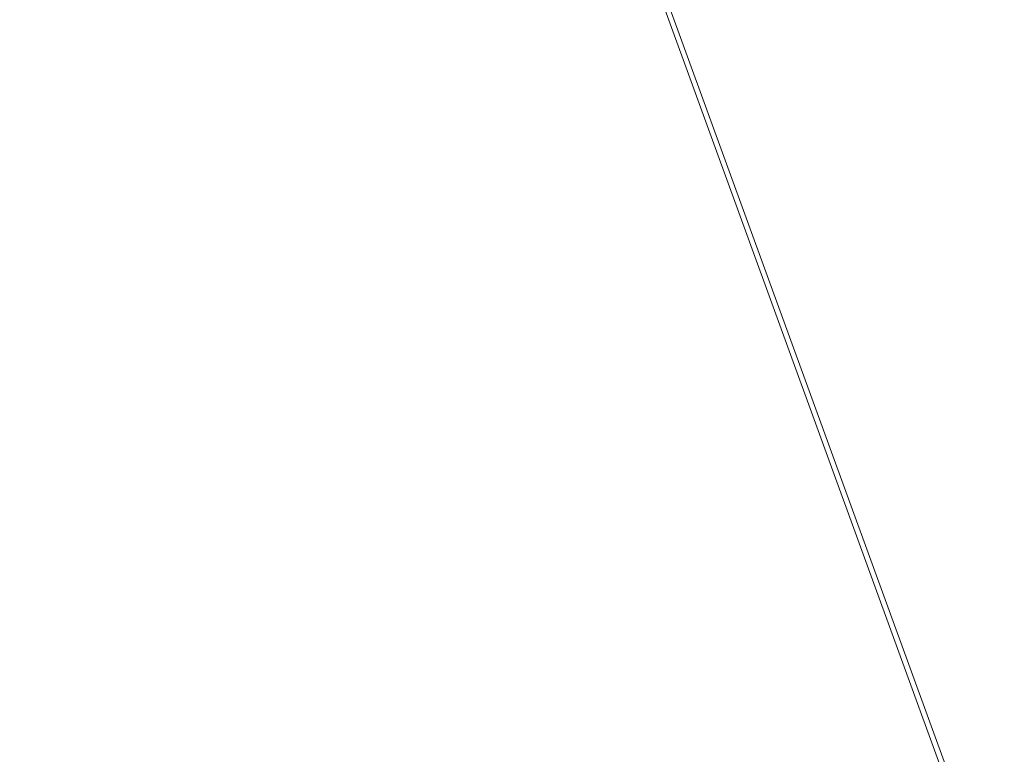
# Model space of a CAD drawing. Units: millimetres. Extents: x 0 to 841, y 0 to 594.
# Drawn here: x 159 to 182, y 326 to 343 of the extents above; entities that cross this region are included whole.
import ezdxf

# ---------------------------------------------------------------- set-up
doc = ezdxf.new("R2010")
doc.units = ezdxf.units.MM
doc.styles.add('SLDTEXTSTYLE0', font='GOTHIC.TTF', dxfattribs={"width": 0.913})
doc.dimstyles.new('SLDDIMSTYLE0', dxfattribs={"dimtxt": 3.5, "dimasz": 3.302, "dimexe": 0, "dimexo": 0.0625, "dimgap": 0.875, "dimtad": 1, "dimdec": 0, "dimlfac": 10, "dimrnd": 1e-09, "dimzin": 12, "dimdsep": 46, "dimtxsty": 'SLDTEXTSTYLE0', "dimsah": 1, "dimcen": 0.09, "dimadec": 0, "dimazin": 3, "dimtfac": 1, "dimtdec": 0, "dimtofl": 0, "dimtmove": 0, "dimatfit": 3, "dimfxl": 1, "dimfrac": 2, "dimtolj": 1, "dimtzin": 12, "dimarcsym": 0})

# ---------------------------------------------------------------- blocks, each defined once
blk = doc.blocks.new('_D_8')
at = {"color": 7, "linetype": 'Continuous', "lineweight": 0, "true_color": 0xffffff}
for p, q in [((93.869, 322.876), (93.869, 409.317)), ((193.489, 390.69), (193.489, 409.317)), ((93.869, 408.317), (193.489, 408.317)), ((193.489, 332.029), (193.489, 389.166)), ((93.869, 318.929), (93.869, 321.352))]:
    blk.add_line(p, q, dxfattribs=at)
for points in [[(93.869, 408.317), (97.171, 407.817), (97.171, 408.817)], [(193.489, 408.317), (190.187, 408.817), (190.187, 407.817)]]:
    blk.add_solid(points, dxfattribs=at)
at = {"color": 7, "linetype": 'Continuous', "lineweight": 0, "true_color": 0xffffff, "insert": (139.8, 412.788), "char_height": 3.5, "attachment_point": 1, "style": 'SLDTEXTSTYLE0'}
blk.add_mtext('996', dxfattribs=at)
blk = doc.blocks.new('_D_9')
at = {"color": 7, "linetype": 'Continuous', "lineweight": 0, "true_color": 0xffffff}
for p, q in [((157.614, 389.928), (209.651, 389.928)), ((208.651, 231.489), (208.651, 389.928)), ((169.919, 231.489), (209.651, 231.489))]:
    blk.add_line(p, q, dxfattribs=at)
for points in [[(208.651, 389.928), (208.151, 386.626), (209.151, 386.626)], [(208.651, 231.489), (209.151, 234.791), (208.151, 234.791)]]:
    blk.add_solid(points, dxfattribs=at)
at = {"color": 7, "linetype": 'Continuous', "lineweight": 0, "true_color": 0xffffff, "insert": (204.181, 305.536), "char_height": 3.5, "attachment_point": 1, "rotation": 90, "style": 'SLDTEXTSTYLE0'}
blk.add_mtext('1584', dxfattribs=at)

msp = doc.modelspace()

# ---------------------------------------------------------------- linework, layer by layer
at = {"color": 7, "linetype": 'Continuous', "lineweight": 15}
for p, q in [((157.58785, 389.642782), (182.144898, 322.172858)), ((182.260037, 322.214766), (157.707772, 389.67156))]:
    msp.add_line(p, q, dxfattribs=at)

# ---------------------------------------------------------------- dimensions: what is measured, and where the dimension line sits
at = {"color": 7, "linetype": 'Continuous', "lineweight": 0, "true_color": 0xffffff}
for base, p1, p2, angle, picture, middle in [((193.489292, 408.317206), (93.869145, 318.928617), (193.489292, 332.028737), 0, '_D_8', (143.679219, 408.317206)), ((208.651263, 389.928054), (169.919145, 231.488617), (157.614415, 389.928054), 90, '_D_9', (208.651263, 310.708335))]:
    dim = msp.add_linear_dim(base=base, p1=p1, p2=p2, angle=angle, dimstyle='SLDDIMSTYLE0', dxfattribs=at)
    dim.commit()
    dim.dimension.update_dxf_attribs({"geometry": picture, "text_midpoint": middle, "dimtype": 160})

doc.saveas('drawing.dxf')
